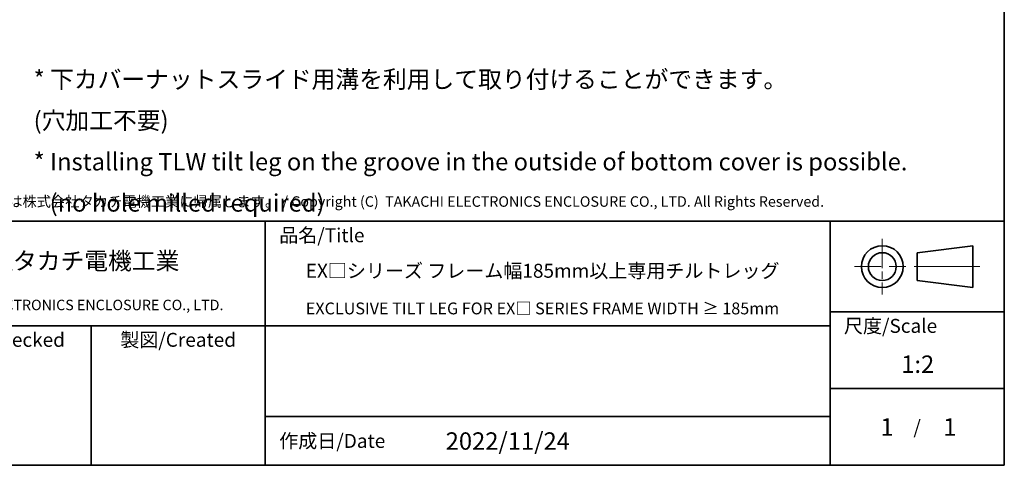
# Model space of a CAD drawing. Units: millimetres. Extents: x 0 to 782, y 0 to 562.
# Drawn here: x 500 to 782, y 0 to 128 of the extents above; entities that cross this region are included whole.
import ezdxf

# ---------------------------------------------------------------- set-up
doc = ezdxf.new("R2010")
doc.units = ezdxf.units.MM
doc.header["$LTSCALE"] = 2
doc.linetypes.add('CHAIN', pattern=[0.3543, 0.2362, -0.0295, 0.0591, -0.0295])
for name, color, linetype, lineweight in [('Border (ISO)', 7, 'Continuous', 35), ('Symbol (ISO)', 7, 'Continuous', 18), ('Title (ISO)', 7, 'Continuous', 35)]:
    doc.layers.add(name, color=color, linetype=linetype, lineweight=lineweight)
doc.styles.add('Note Text (TK)', font='txt')
doc.styles.add('takachi1', font='txt', dxfattribs={"height": 2.5})
doc.styles.add('文字スタイル61', font='txt')
doc.styles.add('文字スタイル77', font='arial.ttf')

# ---------------------------------------------------------------- blocks, each defined once
blk = doc.blocks.new('図面枠 tk図枠')
at = {"layer": 'Border (ISO)'}
for p in [(405.5, 289), (14.5, 8)]:
    blk.add_line(p, (405.5, 8), dxfattribs=at)
blk = doc.blocks.new('表題欄 tk表題欄')
at = {"layer": 'Title (ISO)'}
for p, q in [((74.71, 244.05), (255.71, 244.05)), ((149.71, 244.05), (149.71, 209.05)), ((230.71, 244.05), (230.71, 209.05)), ((255.71, 244.05), (255.71, 209.05)), ((243.21, 239.55), (251.21, 240.55)), ((251.21, 234.55), (251.21, 240.55)), ((243.21, 239.55), (243.21, 235.55)), ((243.21, 235.55), (251.21, 234.55)), ((230.71, 231.05), (255.71, 231.05)), ((74.71, 229.05), (230.71, 229.05)), ((124.71, 229.05), (124.71, 209.05)), ((230.71, 220.05), (255.71, 220.05)), ((149.71, 216.05), (230.71, 216.05)), ((255.71, 209.05), (74.71, 209.05))]:
    blk.add_line(p, q, dxfattribs=at)
at = {"layer": 'Title (ISO)', "color": 4, "linetype": 'CHAIN', "lineweight": 18, "ltscale": 8.88956, "true_color": 0x00ffff}
blk.add_line((238.21, 241.55), (238.21, 233.55), dxfattribs=at)
at = {"layer": 'Title (ISO)', "color": 4, "linetype": 'CHAIN', "lineweight": 18, "ltscale": 20.001633, "true_color": 0x00ffff}
blk.add_line((252.21, 237.55), (234.21, 237.55), dxfattribs=at)
at = {"layer": 'Title (ISO)'}
for radius in [3, 2]:
    blk.add_circle((238.21, 237.55), radius, dxfattribs=at)
at = {"layer": 'Title (ISO)', "color": 1, "true_color": 0xff0000, "char_height": 2, "line_spacing_factor": 1.5, "style": 'Note Text (TK)'}
for s, insert, attachment_point in [('\\fＭＳ Ｐゴシック|b0|i0;\\H2.0000;品名/Title', (151.71, 242.05), 4), ('\\fＭＳ Ｐゴシック|b0|i0;\\H2.0000;尺度/Scale', (232.71, 229.05), 4), ('\\fＭＳ Ｐゴシック|b0|i0;\\H2.0000;検図/Checked', (112.21, 227.05), 5), ('\\fＭＳ Ｐゴシック|b0|i0;\\H2.0000;製図/Created', (137.21, 227.05), 5), ('\\fＭＳ Ｐゴシック|b0|i0;\\H2.0000;作成日/Date', (151.71, 212.55), 4)]:
    blk.add_mtext(s, dxfattribs=dict(at, insert=insert, attachment_point=attachment_point))
at = {"layer": 'Title (ISO)', "color": 7, "line_spacing_factor": 1.5, "style": 'Note Text (TK)'}
for s, insert, char_height, attachment_point in [('株式会社タカチ電機工業', (99.87, 238.05), 2.5, 4), ('\\fArial|b0|i0;\\H1.4986;TAKACHI ELECTRONICS ENCLOSURE CO., LTD.', (99.87, 232.05), 1.4986, 4), ('\\fＭＳ Ｐゴシック|b0|i0;\\H2.0000;/', (243.21, 214.55), 2, 5)]:
    blk.add_mtext(s, dxfattribs=dict(at, insert=insert, char_height=char_height, attachment_point=attachment_point))
at = {"layer": 'Title (ISO)', "color": 7}
for tag, p, height, style in [('<品名>_001', (155.52, 235.95), 2, '文字スタイル61'), ('<Title>_001', (155.52, 230.7), 1.7, '文字スタイル77'), ('<尺度>_001', (240.92, 222.3), 2.5, 'Note Text (TK)'), ('<総ページ数>_001', (246.95, 213.3), 2.5, 'Note Text (TK)'), ('<ページ_No.>_001', (237.95, 213.3), 2.5, 'Note Text (TK)'), ('作成日_001', (175.62, 211.28), 2.5, 'Note Text (TK)')]:
    blk.add_attdef(tag, p, '', height=height, dxfattribs=dict(at, style=style))

msp = doc.modelspace()

# ---------------------------------------------------------------- block references
at = {"xscale": 2, "yscale": 2, "zscale": 2}
msp.add_blockref('図面枠 tk図枠', (-29, -16), dxfattribs=at)
ref = msp.add_blockref('表題欄 tk表題欄', (270.5824, -418.1055), dxfattribs=dict(xscale=2, yscale=2, zscale=2))
ref.add_attrib('<品名>_001', 'EX□シリーズ フレーム幅185mm以上専用チルトレッグ', (581.6136, 53.7955), dxfattribs={"layer": 'Title (ISO)', "color": 7, "height": 4, "style": '文字スタイル61'})
ref.add_attrib('<尺度>_001', '1:2', (752.4261, 26.5), dxfattribs={"layer": 'Title (ISO)', "color": 7, "height": 5, "style": 'Note Text (TK)'})
ref.add_attrib('作成日_001', '2022/11/24', (621.7472, 4.4574), dxfattribs={"layer": 'Title (ISO)', "color": 7, "height": 5, "style": 'Note Text (TK)'})
ref.add_attrib('<Title>_001', 'EXCLUSIVE TILT LEG FOR EX□ SERIES FRAME WIDTH ≥ 185mm', (581.6243, 43.2988), dxfattribs={"layer": 'Title (ISO)', "color": 7, "height": 3.4, "style": '文字スタイル77'})
ref.add_attrib('<ページ_No.>_001', '1', (746.4801, 8.5), dxfattribs={"layer": 'Title (ISO)', "color": 7, "height": 5, "style": 'Note Text (TK)'})
ref.add_attrib('<総ページ数>_001', '1', (764.4801, 8.5), dxfattribs={"layer": 'Title (ISO)', "color": 7, "height": 5, "style": 'Note Text (TK)'})

# ---------------------------------------------------------------- texts
at = {"insert": (426.6632, 77.1632), "char_height": 3, "attachment_point": 1, "style": 'takachi1'}
msp.add_mtext_dynamic_manual_height_columns('{\\fMeiryo UI|b0|i0|c128|p50;本図面および付帯する部品図の著作権は株式会社タカチ電機工業に帰属します。 / Copyright (C)  TAKACHI ELECTRONICS ENCLOSURE CO., LTD. All Rights Reserved.}', width=379.336758, gutter_width=25, heights=[0], dxfattribs=at)
at = {"layer": 'Symbol (ISO)', "color": 7, "insert": (503.5439, 93.0001), "char_height": 5, "width": 254.298248, "attachment_point": 4, "line_spacing_factor": 1.418182, "style": 'Note Text (TK)'}
msp.add_mtext('{\\fＭＳ Ｐゴシック|b0|i0;* 下カバーナットスライド用溝を利用して取り付けることができます。 (穴加工不要)\\P\\fＭＳ Ｐゴシック|b0|i0;* Installing TLW tilt leg on the groove in the outside of bottom cover is possible.\\P\\fＭＳ Ｐゴシック|b0|i0;   (no hole milled required)}', dxfattribs=at)

doc.saveas('drawing.dxf')
